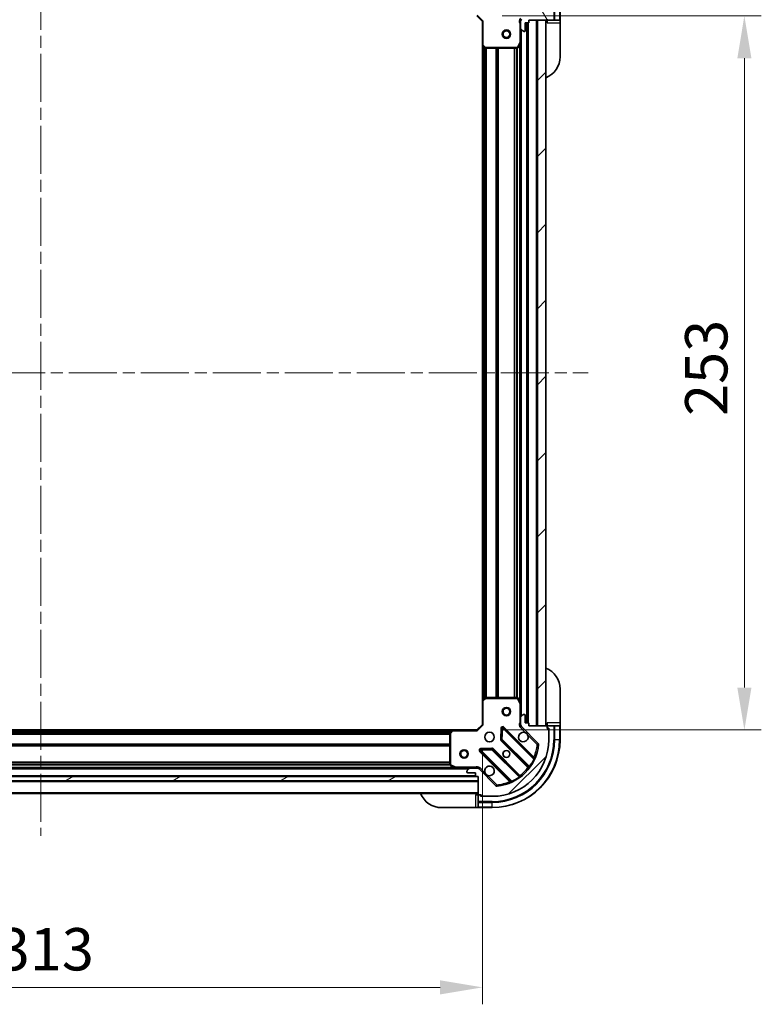
# Model space of a CAD drawing. Units: millimetres. Extents: x 0 to 9248, y 0 to 1686.
# Drawn here: x 1446 to 1709, y 1074 to 1423 of the extents above; entities that cross this region are included whole.
import ezdxf

# ---------------------------------------------------------------- set-up
doc = ezdxf.new("R2010")
doc.units = ezdxf.units.MM
doc.header["$LTSCALE"] = 3
doc.linetypes.add('CHAIN', pattern=[0.3543, 0.2362, -0.0295, 0.0591, -0.0295])
doc.layers.get('Defpoints').update_dxf_attribs({"lineweight": 25})
for name, color, linetype, lineweight in [('Centerline (ISO)', 131, 'Continuous', 18), ('Dimension (ISO)', 7, 'Continuous', 18), ('Dimension (ISO) @ 1', 7, 'Continuous', 18), ('Hatch (ISO)', 1, 'Continuous', 18), ('Visible (ISO)', 7, 'Continuous', 35), ('Visible Narrow (ISO)', 7, 'Continuous', 25)]:
    doc.layers.add(name, color=color, linetype=linetype, lineweight=lineweight)
doc.styles.add('Note Text (TK)', font='MS PGothic.ttf')
doc.dimstyles.new('Default - Method 1b (TK)', dxfattribs={"dimscale": 3, "dimtxt": 2.5, "dimasz": 2.5, "dimexe": 1, "dimexo": 1.5, "dimgap": 1, "dimtad": 1, "dimrnd": 1e-08, "dimdsep": 46, "dimtxsty": 'Note Text (TK)', "dimcen": 0.09, "dimdle": 5, "dimclrd": 100, "dimclre": 100, "dimclrt": 7, "dimadec": 1, "dimazin": 1, "dimtfac": 1, "dimtmove": 0, "dimatfit": 3, "dimfxl": 1, "dimtolj": 1, "dimlwd": -1, "dimlwe": -1, "dimarcsym": 0})
pattern_1 = [(45, (1096, -48), (-13.47038, 13.47038), [])]

# ---------------------------------------------------------------- blocks, each defined once
blk = doc.blocks.new('*D71')
at = {"layer": 'Defpoints', "color": 0}
for p in [(1296.76, 1173.19), (1609.76, 1173.19), (1609.76, 1080)]:
    blk.add_point(p, dxfattribs=at)
at = {"layer": 'Dimension (ISO)', "color": 100}
for p, q in [((1296.76, 1164.19), (1296.76, 1074)), ((1609.76, 1164.19), (1609.76, 1074)), ((1311.76, 1080), (1594.76, 1080))]:
    blk.add_line(p, q, dxfattribs=at)
for points in [[(1311.76, 1082.5), (1311.76, 1077.5), (1296.76, 1080)], [(1594.76, 1082.5), (1594.76, 1077.5), (1609.76, 1080)]]:
    blk.add_solid(points, dxfattribs=at)
at = {"layer": 'Dimension (ISO)', "color": 7, "insert": (1438.01, 1093.5), "char_height": 15, "attachment_point": 4, "style": 'Note Text (TK)'}
blk.add_mtext('\\A1;313', dxfattribs=at)
blk = doc.blocks.new('*D72')
at = {"layer": 'Defpoints', "color": 0}
for p in [(1607.76, 1424.19), (1607.76, 1171.19), (1702.59, 1171.19)]:
    blk.add_point(p, dxfattribs=at)
at = {"layer": 'Dimension (ISO)', "color": 100}
for p, q in [((1616.76, 1424.19), (1708.59, 1424.19)), ((1702.59, 1409.19), (1702.59, 1186.19)), ((1616.76, 1171.19), (1708.59, 1171.19))]:
    blk.add_line(p, q, dxfattribs=at)
for points in [[(1700.09, 1409.19), (1705.09, 1409.19), (1702.59, 1424.19)], [(1700.09, 1186.19), (1705.09, 1186.19), (1702.59, 1171.19)]]:
    blk.add_solid(points, dxfattribs=at)
at = {"layer": 'Dimension (ISO)', "color": 7, "insert": (1689.09, 1282.43), "char_height": 15, "attachment_point": 4, "rotation": 90, "style": 'Note Text (TK)'}
blk.add_mtext('\\A1;253', dxfattribs=at)

msp = doc.modelspace()

# ---------------------------------------------------------------- hatches: boundary and pattern name
at = {"layer": 'Hatch (ISO)'}
h = msp.add_hatch(dxfattribs=at)
h.set_pattern_fill('ANSI31', color=256, scale=152.4, angle=75.000175, style=0)
h.set_pattern_definition([(120.0002, (1096, -48), (-16.49775, -9.52505), [])])
edge = h.paths.add_edge_path()
edge.add_line((1608.2638, 1440.689), (1607.5638, 1440.689))
edge.add_ellipse((1607.5638, 1440.389), major_axis=(-0.3, 0), ratio=1, start_angle=270, end_angle=360)
edge.add_line((1607.2638, 1440.389), (1607.2638, 1439.389))
edge.add_line((1607.2638, 1439.389), (1604.5638, 1439.389))
edge.add_ellipse((1604.5638, 1439.089), major_axis=(-0.3, 0), ratio=1, start_angle=270, end_angle=360)
edge.add_line((1604.2638, 1439.089), (1604.2638, 1438.8961))
edge.add_ellipse((1604.7638, 1438.8961), major_axis=(0, -0.5), ratio=1, start_angle=270, end_angle=315)
edge.add_line((1604.4102, 1438.5425), (1605.1173, 1437.8354))
edge.add_ellipse((1605.4709, 1438.189), major_axis=(0.3536, -0.3536), ratio=1, start_angle=270, end_angle=315)
edge.add_line((1605.4709, 1437.689), (1607.8495, 1437.689))
edge.add_ellipse((1607.8495, 1438.689), major_axis=(1, 0), ratio=1, start_angle=270, end_angle=315)
edge.add_line((1608.5566, 1437.9819), (1614.5346, 1443.9599))
edge.add_ellipse((1614.8882, 1443.6063), major_axis=(0.3536, 0.3536), ratio=1, start_angle=39.172893, end_angle=90, ccw=False)
edge.add_ellipse((1613.2638, 1427.689), major_axis=(16.4147, -1.6752), ratio=1, start_angle=11.654213, end_angle=90, ccw=False)
edge.add_ellipse((1629.1811, 1429.3134), major_axis=(0.0508, -0.4974), ratio=1, start_angle=39.172893, end_angle=90, ccw=False)
edge.add_line((1629.5346, 1428.9599), (1623.5566, 1422.9819))
edge.add_ellipse((1624.2638, 1422.2748), major_axis=(-0.7071, -0.7071), ratio=1, start_angle=270, end_angle=315)
edge.add_line((1623.2638, 1422.2748), (1623.2638, 1419.8961))
edge.add_ellipse((1623.7638, 1419.8961), major_axis=(0, -0.5), ratio=1, start_angle=270, end_angle=315)
edge.add_line((1623.4102, 1419.5425), (1624.1173, 1418.8354))
edge.add_ellipse((1624.4709, 1419.189), major_axis=(0.3536, -0.3536), ratio=1, start_angle=270, end_angle=315)
edge.add_line((1624.4709, 1418.689), (1624.6638, 1418.689))
edge.add_ellipse((1624.6638, 1418.989), major_axis=(0.3, 0), ratio=1, start_angle=270, end_angle=360)
edge.add_line((1624.9638, 1418.989), (1624.9638, 1421.689))
edge.add_line((1624.9638, 1421.689), (1625.9638, 1421.689))
edge.add_ellipse((1625.9638, 1421.989), major_axis=(0.3, 0), ratio=1, start_angle=270, end_angle=360)
edge.add_line((1626.2638, 1421.989), (1626.2638, 1422.689))
edge.add_line((1626.2638, 1422.689), (1632.4638, 1422.689))
edge.add_ellipse((1632.4638, 1422.989), major_axis=(0.3, 0), ratio=1, start_angle=270, end_angle=360)
edge.add_line((1632.7638, 1422.989), (1632.7638, 1423.689))
edge.add_line((1632.7638, 1423.689), (1632.9638, 1423.689))
edge.add_ellipse((1632.9638, 1423.989), major_axis=(0.3, 0), ratio=1, start_angle=270, end_angle=360)
edge.add_line((1633.2638, 1423.989), (1633.2638, 1427.689))
edge.add_ellipse((1613.2638, 1427.689), major_axis=(0, 20), ratio=1, start_angle=270, end_angle=360)
edge.add_line((1613.2638, 1447.689), (1609.5638, 1447.689))
edge.add_ellipse((1609.5638, 1447.389), major_axis=(-0.3, 0), ratio=1, start_angle=270, end_angle=360)
edge.add_line((1609.2638, 1447.389), (1609.2638, 1447.189))
edge.add_line((1609.2638, 1447.189), (1608.5638, 1447.189))
edge.add_ellipse((1608.5638, 1446.889), major_axis=(-0.3, 0), ratio=1, start_angle=270, end_angle=360)
edge.add_line((1608.2638, 1446.889), (1608.2638, 1440.689))
h = msp.add_hatch(dxfattribs=at)
h.set_pattern_fill('ANSI31', color=256, scale=152.4, style=0)
h.set_pattern_definition(pattern_1)
h.paths.add_polyline_path([(1632.2638, 1172.689), (1632.2638, 1422.689), (1629.2638, 1422.689), (1629.2638, 1172.689)])
h = msp.add_hatch(dxfattribs=at)
h.set_pattern_fill('ANSI31', color=256, scale=152.4, style=0)
h.set_pattern_definition(pattern_1)
edge = h.paths.add_edge_path()
edge.add_line((1626.2638, 1172.689), (1626.2638, 1173.389))
edge.add_ellipse((1625.9638, 1173.389), major_axis=(0, 0.3), ratio=1, start_angle=270, end_angle=360)
edge.add_line((1625.9638, 1173.689), (1624.9638, 1173.689))
edge.add_line((1624.9638, 1173.689), (1624.9638, 1176.389))
edge.add_ellipse((1624.6638, 1176.389), major_axis=(0, 0.3), ratio=1, start_angle=270, end_angle=360)
edge.add_line((1624.6638, 1176.689), (1624.4709, 1176.689))
edge.add_ellipse((1624.4709, 1176.189), major_axis=(-0.5, 0), ratio=1, start_angle=270, end_angle=315)
edge.add_line((1624.1173, 1176.5425), (1623.4102, 1175.8354))
edge.add_ellipse((1623.7638, 1175.4819), major_axis=(-0.3536, -0.3536), ratio=1, start_angle=270, end_angle=315)
edge.add_line((1623.2638, 1175.4819), (1623.2638, 1173.1032))
edge.add_ellipse((1624.2638, 1173.1032), major_axis=(0, -1), ratio=1, start_angle=270, end_angle=315)
edge.add_line((1623.5566, 1172.3961), (1629.5346, 1166.4181))
edge.add_ellipse((1629.1811, 1166.0645), major_axis=(0.3536, -0.3536), ratio=1, start_angle=39.172893, end_angle=90, ccw=False)
edge.add_ellipse((1613.2638, 1167.689), major_axis=(-1.6752, -16.4147), ratio=1, start_angle=11.654213, end_angle=90, ccw=False)
edge.add_ellipse((1614.8882, 1151.7717), major_axis=(-0.4974, -0.0508), ratio=1, start_angle=39.172893, end_angle=90, ccw=False)
edge.add_line((1614.5346, 1151.4181), (1608.5566, 1157.3961))
edge.add_ellipse((1607.8495, 1156.689), major_axis=(-0.7071, 0.7071), ratio=1, start_angle=270, end_angle=315)
edge.add_line((1607.8495, 1157.689), (1605.4709, 1157.689))
edge.add_ellipse((1605.4709, 1157.189), major_axis=(-0.5, 0), ratio=1, start_angle=270, end_angle=315)
edge.add_line((1605.1173, 1157.5425), (1604.4102, 1156.8354))
edge.add_ellipse((1604.7638, 1156.4819), major_axis=(-0.3536, -0.3536), ratio=1, start_angle=270, end_angle=315)
edge.add_line((1604.2638, 1156.4819), (1604.2638, 1156.289))
edge.add_ellipse((1604.5638, 1156.289), major_axis=(0, -0.3), ratio=1, start_angle=270, end_angle=360)
edge.add_line((1604.5638, 1155.989), (1607.2638, 1155.989))
edge.add_line((1607.2638, 1155.989), (1607.2638, 1154.989))
edge.add_ellipse((1607.5638, 1154.989), major_axis=(0, -0.3), ratio=1, start_angle=270, end_angle=360)
edge.add_line((1607.5638, 1154.689), (1608.2638, 1154.689))
edge.add_line((1608.2638, 1154.689), (1608.2638, 1148.489))
edge.add_ellipse((1608.5638, 1148.489), major_axis=(0, -0.3), ratio=1, start_angle=270, end_angle=360)
edge.add_line((1608.5638, 1148.189), (1609.2638, 1148.189))
edge.add_line((1609.2638, 1148.189), (1609.2638, 1147.989))
edge.add_ellipse((1609.5638, 1147.989), major_axis=(0, -0.3), ratio=1, start_angle=270, end_angle=360)
edge.add_line((1609.5638, 1147.689), (1613.2638, 1147.689))
edge.add_ellipse((1613.2638, 1167.689), major_axis=(20, 0), ratio=1, start_angle=270, end_angle=360)
edge.add_line((1633.2638, 1167.689), (1633.2638, 1171.389))
edge.add_ellipse((1632.9638, 1171.389), major_axis=(0, 0.3), ratio=1, start_angle=270, end_angle=360)
edge.add_line((1632.9638, 1171.689), (1632.7638, 1171.689))
edge.add_line((1632.7638, 1171.689), (1632.7638, 1172.389))
edge.add_ellipse((1632.4638, 1172.389), major_axis=(0, 0.3), ratio=1, start_angle=270, end_angle=360)
edge.add_line((1632.4638, 1172.689), (1626.2638, 1172.689))
h = msp.add_hatch(dxfattribs=at)
h.set_pattern_fill('ANSI31', color=256, scale=152.4, angle=-14.999978, style=0)
h.set_pattern_definition([(30, (1096, -48), (-9.525, 16.49778), [])])
h.paths.add_polyline_path([(1608.2638, 1153.189), (1608.2638, 1154.689), (1298.2638, 1154.689), (1298.2638, 1153.189)])

# ---------------------------------------------------------------- linework, layer by layer
at = {"layer": 'Centerline (ISO)', "linetype": 'CHAIN', "ltscale": 23.990969}
for p, q in [((1453.2638, 1461.689), (1453.2638, 1133.689)), ((1259.2638, 1297.689), (1647.2638, 1297.689))]:
    msp.add_line(p, q, dxfattribs=at)
at = {"layer": 'Visible (ISO)'}
for p, q in [((1637.2638, 1422.689), (1637.2638, 1427.689)), ((1607.7638, 1424.189), (1609.7638, 1422.189)), ((1610.0638, 1422.3132), (1609.7638, 1422.189)), ((1609.7638, 1422.189), (1609.7638, 1413.7524)), ((1623.3536, 1422.689), (1622.9135, 1422.689)), ((1623.2638, 1422.2748), (1623.2638, 1422.689)), ((1623.2638, 1422.2748), (1623.2638, 1419.8961)), ((1623.2638, 1414.7598), (1623.2638, 1419.8961)), ((1624.9638, 1418.989), (1624.9638, 1421.689)), ((1624.9638, 1421.689), (1625.9638, 1421.689)), ((1625.7638, 1173.689), (1625.7638, 1421.689)), ((1626.2638, 1421.989), (1626.2638, 1422.689)), ((1626.2638, 1422.689), (1632.4638, 1422.689)), ((1632.2638, 1422.689), (1629.2638, 1422.689)), ((1629.2638, 1422.689), (1629.2638, 1172.689)), ((1632.2638, 1172.689), (1632.2638, 1422.689)), ((1632.7638, 1422.989), (1632.7638, 1422.689)), ((1632.7638, 1422.689), (1635.0566, 1422.689)), ((1632.7638, 1422.689), (1632.7638, 1421.689)), ((1635.4102, 1422.689), (1635.0566, 1422.689)), ((1635.4102, 1422.689), (1637.1173, 1422.689)), ((1637.2638, 1422.689), (1637.1173, 1422.689)), ((1637.2638, 1421.689), (1637.2638, 1422.689)), ((1637.2638, 1421.689), (1637.2638, 1409.689)), ((1623.4102, 1419.5425), (1624.1173, 1418.8354)), ((1624.4709, 1418.689), (1624.6638, 1418.689)), ((1609.7638, 1181.6256), (1609.7638, 1413.7524)), ((1609.8591, 1413.533), (1610.6773, 1412.7696)), ((1622.3467, 1412.8548), (1623.2321, 1414.6256)), ((1623.2638, 1180.6182), (1623.2638, 1414.7598)), ((1610.882, 1412.689), (1622.0783, 1412.689)), ((1610.6773, 1182.6083), (1609.8591, 1181.8449)), ((1622.0783, 1182.689), (1610.882, 1182.689)), ((1637.2638, 1185.689), (1637.2638, 1173.689)), ((1609.7638, 1181.6256), (1609.7638, 1173.189)), ((1623.2321, 1180.7523), (1622.3467, 1182.5231)), ((1623.2638, 1175.4819), (1623.2638, 1180.6182)), ((1624.1173, 1176.5425), (1623.4102, 1175.8354)), ((1624.6638, 1176.689), (1624.4709, 1176.689)), ((1624.9638, 1173.689), (1624.9638, 1176.389)), ((1609.7638, 1173.189), (1607.7638, 1171.189)), ((1609.7638, 1173.189), (1610.0638, 1173.0647)), ((1623.3536, 1172.689), (1622.9135, 1172.689)), ((1623.2638, 1175.4819), (1623.2638, 1173.1032)), ((1623.2638, 1172.689), (1623.2638, 1173.1032)), ((1623.5566, 1172.3961), (1629.5346, 1166.4181)), ((1625.9638, 1173.689), (1624.9638, 1173.689)), ((1626.2638, 1172.689), (1626.2638, 1173.389)), ((1632.4638, 1172.689), (1626.2638, 1172.689)), ((1629.2638, 1172.689), (1632.2638, 1172.689)), ((1632.7638, 1173.689), (1632.7638, 1172.689)), ((1635.0566, 1172.689), (1632.7638, 1172.689)), ((1632.7638, 1172.689), (1632.7638, 1172.389)), ((1632.7638, 1171.689), (1632.7638, 1172.389)), ((1635.0566, 1172.689), (1635.4102, 1172.689)), ((1637.1173, 1172.689), (1635.4102, 1172.689)), ((1637.1173, 1172.689), (1637.2638, 1172.689)), ((1637.2638, 1172.689), (1637.2638, 1173.689)), ((1637.2638, 1167.689), (1637.2638, 1172.689)), ((1307.2004, 1171.189), (1599.3272, 1171.189)), ((1598.2638, 1170.0708), (1598.2638, 1158.8744)), ((1599.1078, 1171.0936), (1598.3444, 1170.2754)), ((1607.7638, 1171.189), (1599.3272, 1171.189)), ((1607.888, 1170.889), (1607.7638, 1171.189)), ((1616.6411, 1171.8008), (1616.4695, 1167.8711)), ((1627.9763, 1161.1765), (1617.1529, 1171.9998)), ((1632.7638, 1171.889), (1633.2638, 1171.889)), ((1632.9638, 1171.689), (1632.7638, 1171.689)), ((1633.2638, 1171.889), (1633.2638, 1171.389)), ((1633.2638, 1167.689), (1633.2638, 1171.389)), ((1616.5571, 1167.6459), (1626.2565, 1157.9465)), ((1608.9529, 1163.7998), (1619.7763, 1152.9765)), ((1613.0816, 1164.4832), (1609.152, 1164.3116)), ((1623.0063, 1154.6962), (1613.3068, 1164.3956)), ((1598.4296, 1158.6061), (1600.2004, 1157.7206)), ((1608.2638, 1154.689), (1298.2638, 1154.689)), ((1299.1874, 1154.789), (1607.3401, 1154.789)), ((1306.1929, 1157.689), (1600.3346, 1157.689)), ((1600.3346, 1157.689), (1605.4709, 1157.689)), ((1604.2638, 1156.4819), (1604.2638, 1156.289)), ((1605.1173, 1157.5425), (1604.4102, 1156.8354)), ((1604.5638, 1155.989), (1607.2638, 1155.989)), ((1607.8495, 1157.689), (1605.4709, 1157.689)), ((1607.2638, 1155.989), (1607.2638, 1154.989)), ((1607.5638, 1154.689), (1608.2638, 1154.689)), ((1607.8495, 1157.689), (1608.2638, 1157.689)), ((1608.2638, 1157.5992), (1608.2638, 1158.0392)), ((1608.2638, 1154.689), (1608.2638, 1148.489)), ((1608.2638, 1153.189), (1608.2638, 1154.689)), ((1614.5346, 1151.4181), (1608.5566, 1157.3961)), ((1298.2638, 1153.189), (1608.2638, 1153.189)), ((1298.2638, 1148.689), (1608.2638, 1148.689)), ((1608.2638, 1148.189), (1607.2638, 1148.189)), ((1608.2638, 1148.189), (1608.2638, 1145.8961)), ((1608.5638, 1148.189), (1608.2638, 1148.189)), ((1608.5638, 1148.189), (1609.2638, 1148.189)), ((1609.0638, 1147.689), (1609.0638, 1148.189)), ((1609.5638, 1147.689), (1609.0638, 1147.689)), ((1609.2638, 1148.189), (1609.2638, 1147.989)), ((1609.5638, 1147.689), (1613.2638, 1147.689)), ((1608.2638, 1145.5425), (1608.2638, 1145.8961)), ((1608.2638, 1145.5425), (1608.2638, 1143.8354)), ((1607.2638, 1143.689), (1595.2638, 1143.689)), ((1607.2638, 1143.689), (1608.2638, 1143.689)), ((1608.2638, 1143.689), (1608.2638, 1143.8354)), ((1608.2638, 1143.689), (1613.2638, 1143.689))]:
    msp.add_line(p, q, dxfattribs=at)
for centre, radius in [((1618.2638, 1417.689), 1.5), ((1618.2638, 1417.689), 1.1933), ((1618.2638, 1177.689), 1.5), ((1618.2638, 1177.689), 1.1933), ((1612.2638, 1168.689), 1.7), ((1603.2638, 1162.689), 1.5), ((1603.2638, 1162.689), 1.1933), ((1618.2638, 1162.689), 1.2295), ((1618.2638, 1162.689), 1.1933)]:
    msp.add_circle(centre, radius, dxfattribs=at)
for centre, radius, start, end in [((1624.2638, 1422.2748), 1, 135, 180), ((1623.7638, 1419.8961), 0.5, 180, 225), ((1625.9638, 1421.989), 0.3, 270, 0), ((1632.7638, 1422.189), 0.5, 90, 180), ((1632.4638, 1422.989), 0.3, 270, 0), ((1624.4709, 1419.189), 0.5, 225, 270), ((1624.6638, 1418.989), 0.3, 270, 0), ((1610.0638, 1413.7524), 0.3, 180, 226.985143), ((1622.0783, 1412.989), 0.3, 270, 333.434949), ((1622.9638, 1414.7598), 0.3, 333.434949, 0), ((1610.882, 1412.989), 0.3, 226.985143, 270), ((1629.2638, 1409.689), 8, 292.024313, 0), ((1629.2638, 1185.689), 8, 0, 67.975687), ((1610.882, 1182.389), 0.3, 90, 133.014857), ((1622.0783, 1182.389), 0.3, 26.565051, 90), ((1610.0638, 1181.6256), 0.3, 133.014857, 180), ((1622.9638, 1180.6182), 0.3, 0, 26.565051), ((1623.7638, 1175.4819), 0.5, 135, 180), ((1624.4709, 1176.189), 0.5, 90, 135), ((1624.6638, 1176.389), 0.3, 0, 90), ((1624.2638, 1173.1032), 1, 180, 225), ((1625.9638, 1173.389), 0.3, 0, 90), ((1632.7638, 1173.189), 0.5, 180, 270), ((1632.4638, 1172.389), 0.3, 0, 90), ((1598.5638, 1170.0708), 0.3, 136.985143, 180), ((1599.3272, 1170.889), 0.3, 90, 136.985143), ((1616.9408, 1171.7877), 0.3, 45, 177.5), ((1624.2638, 1168.689), 1.7, 62.499829, 27.500171), ((1632.9638, 1171.389), 0.3, 0, 90), ((1613.2638, 1167.689), 20, 270, 0), ((1613.2638, 1167.689), 24, 270, 0), ((1613.2638, 1167.689), 16.5, 275.827107, 354.172893), ((1616.7692, 1167.858), 0.3, 177.5, 225), ((1629.1811, 1166.0645), 0.5, 354.172893, 45), ((1609.1651, 1164.0119), 0.3, 92.5, 225), ((1613.0947, 1164.1835), 0.3, 45, 92.5), ((1598.5638, 1158.8744), 0.3, 180, 243.434949), ((1612.2638, 1156.689), 1.7, 242.499829, 207.500171), ((1628.1884, 1161.3886), 0.3, 225, 337.113142), ((1600.3346, 1157.989), 0.3, 243.434949, 270), ((1604.7638, 1156.4819), 0.5, 135, 180), ((1604.5638, 1156.289), 0.3, 180, 270), ((1605.4709, 1157.189), 0.5, 90, 135), ((1607.5638, 1154.989), 0.3, 180, 270), ((1607.8495, 1156.689), 1, 45, 90), ((1623.2184, 1154.9083), 0.3, 225, 307.9145), ((1626.0444, 1157.7343), 0.3, 322.0855, 45), ((1614.8882, 1151.7717), 0.5, 225, 275.827107), ((1619.5641, 1152.7643), 0.3, 292.886858, 45), ((1595.2638, 1151.689), 8, 202.024313, 270), ((1607.7638, 1148.189), 0.5, 0, 90), ((1608.5638, 1148.489), 0.3, 180, 270), ((1609.5638, 1147.989), 0.3, 180, 270)]:
    msp.add_arc(centre, radius, start, end, dxfattribs=at)
for points in [[(1625.0487, 1170.1969), (1625.2032, 1170.1159), (1625.347, 1170.0099), (1625.5847, 1169.7722), (1625.6907, 1169.6285), (1625.7717, 1169.474)], [(1611.4788, 1155.1811), (1611.3243, 1155.2621), (1611.1805, 1155.368), (1610.9428, 1155.6057), (1610.8368, 1155.7495), (1610.7558, 1155.904)]]:
    msp.add_open_spline(points, degree=3, knots=[0.278912594, 0.278912594, 0.278912594, 0.278912594, 0.329334696, 0.329334696, 0.379756799, 0.379756799, 0.379756799, 0.379756799], dxfattribs=at)
at = {"layer": 'Visible Narrow (ISO)'}
for p, q in [((1635.0566, 1427.689), (1635.0566, 1422.689)), ((1635.4102, 1422.689), (1635.4102, 1427.689)), ((1637.1173, 1427.689), (1637.1173, 1422.689)), ((1607.888, 1424.489), (1610.0638, 1422.3132)), ((1610.0638, 1413.7524), (1610.0638, 1422.3132)), ((1622.9638, 1421.5264), (1622.9638, 1414.7598)), ((1623.2638, 1421.5264), (1622.9638, 1421.5264)), ((1625.4638, 1173.689), (1625.4638, 1421.689)), ((1626.0638, 1173.6718), (1626.0638, 1421.7061)), ((1628.9638, 1172.689), (1628.9638, 1422.689)), ((1632.7638, 1421.689), (1637.2638, 1421.689)), ((1623.5638, 1175.989), (1623.5638, 1419.389)), ((1609.7638, 1413.7524), (1610.0638, 1413.7524)), ((1610.0638, 1413.7524), (1609.8591, 1413.533)), ((1610.882, 1412.989), (1610.0638, 1413.7524)), ((1610.0638, 1182.0359), (1610.0638, 1413.3421)), ((1610.4395, 1182.3864), (1610.4395, 1412.9915)), ((1610.6516, 1182.5844), (1610.6516, 1412.7936)), ((1610.6773, 1412.7696), (1610.882, 1412.989)), ((1622.0783, 1412.989), (1610.882, 1412.989)), ((1610.882, 1412.989), (1610.882, 1412.689)), ((1622.9638, 1414.7598), (1622.0783, 1412.989)), ((1622.0783, 1412.989), (1622.3467, 1412.8548)), ((1622.0783, 1412.689), (1622.0783, 1412.989)), ((1623.2321, 1414.6256), (1622.9638, 1414.7598)), ((1622.9638, 1414.7598), (1623.2638, 1414.7598)), ((1622.9638, 1181.289), (1622.9638, 1414.089)), ((1610.9759, 1182.689), (1610.9759, 1412.689)), ((1611.188, 1182.689), (1611.188, 1412.689)), ((1614.6895, 1182.689), (1614.6895, 1412.689)), ((1614.9016, 1182.689), (1614.9016, 1412.689)), ((1615.2259, 1182.689), (1615.2259, 1412.689)), ((1615.438, 1182.689), (1615.438, 1412.689)), ((1621.0895, 1182.689), (1621.0895, 1412.689)), ((1621.3016, 1182.689), (1621.3016, 1412.689)), ((1621.9259, 1182.689), (1621.9259, 1412.689)), ((1622.138, 1182.683), (1622.138, 1412.695)), ((1610.882, 1182.389), (1610.6773, 1182.6083)), ((1610.882, 1182.689), (1610.882, 1182.389)), ((1622.0783, 1182.389), (1622.0783, 1182.689)), ((1610.0638, 1181.6256), (1609.7638, 1181.6256)), ((1609.8591, 1181.8449), (1610.0638, 1181.6256)), ((1610.0638, 1181.6256), (1610.882, 1182.389)), ((1610.0638, 1173.0647), (1610.0638, 1181.6256)), ((1610.882, 1182.389), (1622.0783, 1182.389)), ((1622.3467, 1182.5231), (1622.0783, 1182.389)), ((1622.0783, 1182.389), (1622.9638, 1180.6182)), ((1622.9638, 1180.6182), (1623.2321, 1180.7523)), ((1622.9638, 1180.6182), (1622.9638, 1173.8515)), ((1623.2638, 1180.6182), (1622.9638, 1180.6182)), ((1610.0638, 1173.0647), (1607.888, 1170.889)), ((1617.3651, 1172.2119), (1617.1529, 1171.9998)), ((1628.0356, 1161.5414), (1617.3651, 1172.2119)), ((1623.2638, 1173.8515), (1622.9638, 1173.8515)), ((1623.2031, 1172.0425), (1623.5566, 1172.3961)), ((1637.2638, 1173.689), (1632.7638, 1173.689)), ((1635.0566, 1172.689), (1635.0566, 1167.689)), ((1635.4102, 1167.689), (1635.4102, 1172.689)), ((1637.1173, 1172.689), (1637.1173, 1167.689)), ((1307.6107, 1170.889), (1598.9169, 1170.889)), ((1307.9612, 1170.5132), (1598.5663, 1170.5132)), ((1308.1591, 1170.3011), (1598.3684, 1170.3011)), ((1308.2638, 1169.9768), (1598.2638, 1169.9768)), ((1308.2638, 1169.7647), (1598.2638, 1169.7647)), ((1598.5638, 1170.0708), (1598.2638, 1170.0708)), ((1598.3444, 1170.2754), (1598.5638, 1170.0708)), ((1598.5638, 1170.0708), (1599.3272, 1170.889)), ((1598.5638, 1158.8744), (1598.5638, 1170.0708)), ((1599.3272, 1170.889), (1599.1078, 1171.0936)), ((1599.3272, 1171.189), (1599.3272, 1170.889)), ((1599.3272, 1170.889), (1607.888, 1170.889)), ((1616.3414, 1171.8138), (1616.1698, 1167.8842)), ((1616.6411, 1171.8008), (1616.3414, 1171.8138)), ((1616.9408, 1171.7877), (1616.6411, 1171.8008)), ((1616.7692, 1167.858), (1616.9408, 1171.7877)), ((1617.1529, 1171.9998), (1616.9408, 1171.7877)), ((1616.9408, 1171.7877), (1627.9268, 1160.8017)), ((1623.2031, 1172.0425), (1625.0487, 1170.1969)), ((1625.7717, 1169.474), (1629.1811, 1166.0645)), ((1633.1173, 1171.889), (1633.1173, 1171.6467)), ((1308.2638, 1166.2632), (1598.2638, 1166.2632)), ((1308.2638, 1166.0511), (1598.2638, 1166.0511)), ((1308.2638, 1165.7268), (1598.2638, 1165.7268)), ((1308.2638, 1165.5147), (1598.2638, 1165.5147)), ((1616.1698, 1167.8842), (1616.4695, 1167.8711)), ((1616.5571, 1167.6459), (1616.345, 1167.4338)), ((1616.345, 1167.4338), (1625.9019, 1157.8768)), ((1616.4695, 1167.8711), (1616.7692, 1167.858)), ((1616.7692, 1167.858), (1616.5571, 1167.6459)), ((1626.4078, 1158.2194), (1616.7692, 1167.858)), ((1629.5346, 1166.4181), (1629.1811, 1166.0645)), ((1629.1811, 1166.0645), (1629.6785, 1166.0138)), ((1635.4102, 1167.689), (1635.0566, 1167.689)), ((1637.1173, 1167.689), (1635.4102, 1167.689)), ((1637.1173, 1167.689), (1637.2638, 1167.689)), ((1608.9529, 1163.7998), (1608.7408, 1163.5877)), ((1608.7408, 1163.5877), (1619.4113, 1152.9171)), ((1609.1651, 1164.0119), (1608.9529, 1163.7998)), ((1613.0685, 1164.7829), (1609.1389, 1164.6114)), ((1609.1389, 1164.6114), (1609.152, 1164.3116)), ((1609.152, 1164.3116), (1609.1651, 1164.0119)), ((1609.1651, 1164.0119), (1613.0947, 1164.1835)), ((1620.1511, 1153.0259), (1609.1651, 1164.0119)), ((1613.0816, 1164.4832), (1613.0685, 1164.7829)), ((1613.0947, 1164.1835), (1613.0816, 1164.4832)), ((1613.3068, 1164.3956), (1613.0947, 1164.1835)), ((1613.0947, 1164.1835), (1622.7333, 1154.5449)), ((1613.519, 1164.6078), (1613.3068, 1164.3956)), ((1623.0759, 1155.0509), (1613.519, 1164.6078)), ((1308.2578, 1158.8147), (1598.2698, 1158.8147)), ((1308.2638, 1159.8632), (1598.2638, 1159.8632)), ((1308.2638, 1159.6511), (1598.2638, 1159.6511)), ((1308.2638, 1159.0268), (1598.2638, 1159.0268)), ((1598.2638, 1158.8744), (1598.5638, 1158.8744)), ((1598.5638, 1158.8744), (1598.4296, 1158.6061)), ((1600.3346, 1157.989), (1598.5638, 1158.8744)), ((1626.4078, 1158.2194), (1626.6513, 1158.044)), ((1627.8235, 1161.3293), (1628.0356, 1161.5414)), ((1628.1983, 1160.6741), (1627.9268, 1160.8017)), ((1299.2638, 1155.089), (1607.2638, 1155.089)), ((1301.5638, 1157.389), (1604.9638, 1157.389)), ((1306.8638, 1157.989), (1599.6638, 1157.989)), ((1600.2004, 1157.7206), (1600.3346, 1157.989)), ((1607.1012, 1157.989), (1600.3346, 1157.989)), ((1600.3346, 1157.989), (1600.3346, 1157.689)), ((1607.1012, 1157.689), (1607.1012, 1157.989)), ((1608.9102, 1157.7496), (1608.5566, 1157.3961)), ((1610.7558, 1155.904), (1608.9102, 1157.7496)), ((1614.8882, 1151.7717), (1611.4788, 1155.1811)), ((1622.8638, 1154.8387), (1623.0759, 1155.0509)), ((1626.114, 1158.089), (1625.9019, 1157.8768)), ((1298.2638, 1152.889), (1608.2638, 1152.889)), ((1614.8882, 1151.7717), (1614.5346, 1151.4181)), ((1614.939, 1151.2742), (1614.8882, 1151.7717)), ((1619.6235, 1153.1293), (1619.4113, 1152.9171)), ((1620.1511, 1153.0259), (1620.2786, 1152.7544)), ((1622.9087, 1154.3015), (1622.7333, 1154.5449)), ((1298.2638, 1148.989), (1608.2638, 1148.989)), ((1607.2638, 1148.189), (1607.2638, 1143.689)), ((1609.306, 1147.8354), (1609.0638, 1147.8354)), ((1613.2638, 1145.8961), (1608.2638, 1145.8961)), ((1608.2638, 1145.5425), (1613.2638, 1145.5425)), ((1613.2638, 1145.5425), (1613.2638, 1145.8961)), ((1613.2638, 1143.8354), (1613.2638, 1145.5425)), ((1613.2638, 1143.8354), (1608.2638, 1143.8354)), ((1613.2638, 1143.8354), (1613.2638, 1143.689))]:
    msp.add_line(p, q, dxfattribs=at)
for centre, radius, start, end in [((1624.2638, 1422.2748), 1.5, 135, 209.926435), ((1616.9408, 1171.7877), 0.6, 45, 177.5), ((1624.2638, 1173.1032), 1.5, 150.073565, 225), ((1613.2638, 1167.689), 23.8536, 270, 0), ((1613.2638, 1167.689), 22.1464, 270, 0), ((1613.2638, 1167.689), 21.7929, 270, 0), ((1616.7692, 1167.858), 0.6, 177.5, 225), ((1613.2638, 1167.689), 16, 337.404453, 354.172893), ((1609.1651, 1164.0119), 0.6, 92.5, 225), ((1613.0947, 1164.1835), 0.6, 45, 92.5), ((1607.8495, 1156.689), 1.5, 45, 119.926435), ((1613.2638, 1167.689), 16.2, 324.229382, 334.840307), ((1613.2638, 1167.689), 16, 307.825468, 322.174532), ((1613.2638, 1167.689), 16, 275.827107, 292.595547), ((1613.2638, 1167.689), 16.2, 295.159693, 305.770618)]:
    msp.add_arc(centre, radius, start, end, dxfattribs=at)
for points, knots in [([(1622.9135, 1422.689), (1622.9013, 1422.5831), (1622.8836, 1422.3574), (1622.8952, 1421.9493), (1622.9368, 1421.6771), (1622.9638, 1421.5264)], [-0.114793845, -0.114793845, -0.114793845, -0.114793845, -0.083098727, -0.049859236, 0, 0, 0, 0]), ([(1622.9638, 1173.8515), (1622.9368, 1173.7008), (1622.8952, 1173.4287), (1622.8836, 1173.0205), (1622.9013, 1172.7948), (1622.9135, 1172.689)], [0, 0, 0, 0, 0.049859236, 0.083098727, 0.114793845, 0.114793845, 0.114793845, 0.114793845]), ([(1627.9763, 1161.1765), (1627.9763, 1161.1765), (1627.9743, 1161.1581), (1627.962, 1161.0437), (1627.9419, 1160.8948), (1627.9268, 1160.8017)], [0, 0, 0, 0, 0.0209068712, 0.0487826996, 0.0975653992, 0.0975653992, 0.0975653992, 0.0975653992]), ([(1628.4648, 1161.2719), (1628.4648, 1161.2719), (1628.4326, 1161.2922), (1628.2834, 1161.3864), (1628.1284, 1161.4835), (1628.0356, 1161.5414)], [-0.0326939086, -0.0326939086, -0.0326939086, -0.0326939086, -0.0233527918, -0.0140116751, 0, 0, 0, 0]), ([(1608.2638, 1158.0392), (1608.1579, 1158.0515), (1607.9322, 1158.0691), (1607.524, 1158.0575), (1607.2519, 1158.0159), (1607.1012, 1157.989)], [-0.114793845, -0.114793845, -0.114793845, -0.114793845, -0.083098727, -0.049859236, 0, 0, 0, 0]), ([(1619.4113, 1152.9171), (1619.4692, 1152.8243), (1619.5664, 1152.6694), (1619.6605, 1152.5201), (1619.6808, 1152.4879), (1619.6808, 1152.4879)], [-0.032694329, -0.032694329, -0.032694329, -0.032694329, -0.0186824737, -0.0093412369, 0, 0, 0, 0]), ([(1620.1511, 1153.0259), (1620.058, 1153.0109), (1619.9227, 1152.9926), (1619.8013, 1152.979), (1619.7763, 1152.9765), (1619.7763, 1152.9765)], [0, 0, 0, 0, 0.0487820617, 0.0696886596, 0.0975641235, 0.0975641235, 0.0975641235, 0.0975641235])]:
    msp.add_open_spline(points, degree=3, knots=knots, dxfattribs=at)
for points in [[(1626.4078, 1158.2194), (1626.3706, 1158.1464), (1626.2922, 1158.0043), (1626.2565, 1157.9465), (1626.2565, 1157.9465)], [(1623.0063, 1154.6962), (1623.0063, 1154.6962), (1622.9485, 1154.6606), (1622.8063, 1154.5821), (1622.7333, 1154.5449)], [(1623.4028, 1154.6717), (1623.4028, 1154.6717), (1623.331, 1154.7547), (1623.161, 1154.9519), (1623.0759, 1155.0509)], [(1625.9019, 1157.8768), (1626.0008, 1157.7917), (1626.198, 1157.6218), (1626.2811, 1157.55), (1626.2811, 1157.55)]]:
    msp.add_open_spline(points, degree=3, dxfattribs=at)

# ---------------------------------------------------------------- dimensions: what is measured, and where the dimension line sits
at = {"layer": 'Dimension (ISO) @ 1', "color": 100}
for base, p1, p2, angle, picture, middle in [((1702.5887, 1171.189), (1607.7638, 1424.189), (1607.7638, 1171.189), 90, '*D72', (1702.5887, 1297.689)), ((1609.7638, 1079.9995), (1296.7638, 1173.189), (1609.7638, 1173.189), 180, '*D71', (1453.2638, 1079.9995))]:
    dim = msp.add_linear_dim(base=base, p1=p1, p2=p2, angle=angle, dimstyle='Default - Method 1b (TK)', override={"dimscale": 1, "dimtxt": 15, "dimasz": 15, "dimexe": 6, "dimexo": 9, "dimgap": 6, "dimdec": 2, "dimcen": 0.54, "dimtol": 0, "dimlim": 0, "dimtp": 0, "dimtm": 0, "dimtdec": 2, "dimtix": 0, "dimtofl": 0, "dimtmove": 0, "dimatfit": 1}, dxfattribs=at)
    dim.commit()
    dim.dimension.update_dxf_attribs({"geometry": picture, "text_midpoint": middle, "dimtype": 128})

doc.saveas('drawing.dxf')
